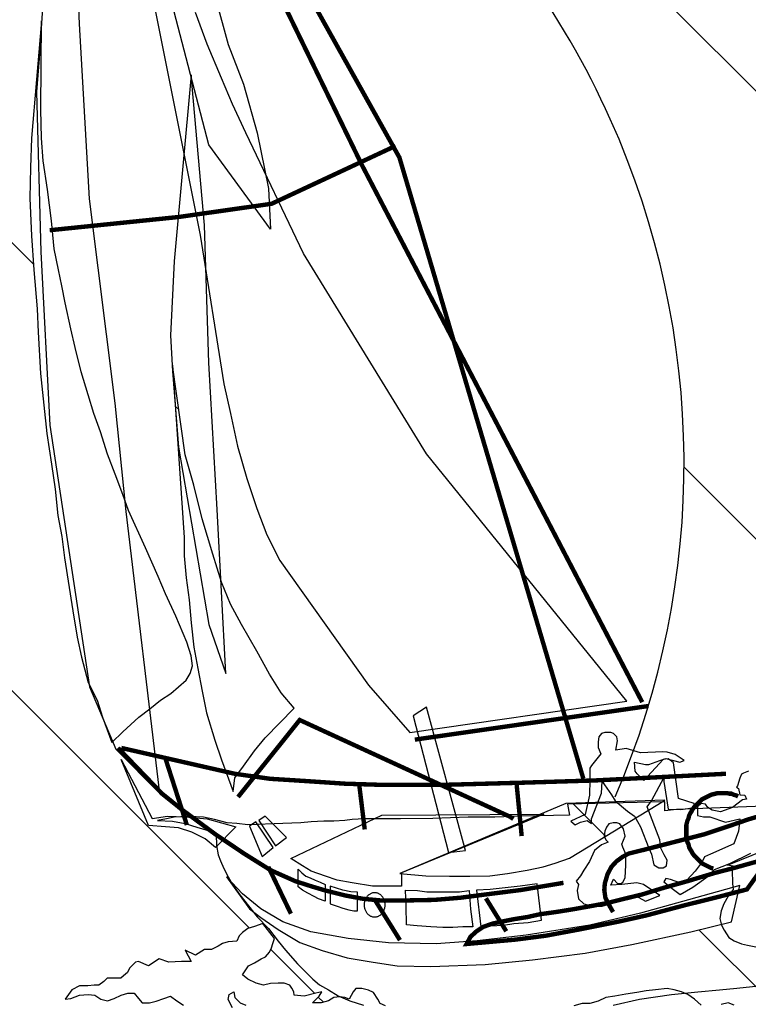
# Model space of a CAD drawing. Extents: x 183798 to 185348, y 1653049 to 1672253.
# Drawn here: x 184969 to 184970, y 1671672 to 1671674 of the extents above; entities that cross this region are included whole.
import ezdxf

# ---------------------------------------------------------------- set-up
doc = ezdxf.new("R2010")
doc.units = 0
doc.header["$LTSCALE"] = 2.5
doc.header["$MEASUREMENT"] = 0
doc.layers.get('0').update_dxf_attribs({"linetype": 'CONTINUOUS'})

msp = doc.modelspace()

# ---------------------------------------------------------------- hatches: boundary and pattern name
at = {"linetype": 'CONTINUOUS'}
h = msp.add_hatch(dxfattribs=at)
h.set_pattern_fill('ANSI31', color=12, scale=3.696, angle=90, style=0)
h.set_pattern_definition([(135, (184375.4791, 1671657.00647), (-0.32668333, -0.32668333), [])])
h.paths.add_polyline_path([(184966.1924, 1671674.7828), (184966.1924, 1671674.7839), (184966.1782, 1671674.7839), (184966.2072, 1671674.6981), (184966.2376, 1671674.6135), (184966.2694, 1671674.5301), (184966.3025, 1671674.4479), (184966.337, 1671674.367), (184966.3728, 1671674.2873), (184966.41, 1671674.2088), (184966.4486, 1671674.1316), (184966.4885, 1671674.0556), (184966.5298, 1671673.9809), (184966.5724, 1671673.9074), (184966.6164, 1671673.8353), (184966.6618, 1671673.7644), (184966.7085, 1671673.6948), (184966.7566, 1671673.6265), (184966.8061, 1671673.5595), (184966.8569, 1671673.4938), (184966.9092, 1671673.4294), (184966.9627, 1671673.3664), (184967.0177, 1671673.3047), (184967.0741, 1671673.2444), (184967.1318, 1671673.1854), (184967.1909, 1671673.1277), (184967.2514, 1671673.0714), (184967.3132, 1671673.0165), (184967.3765, 1671672.963), (184967.4411, 1671672.9109), (184967.5072, 1671672.8601), (184967.5746, 1671672.8108), (184967.6434, 1671672.7629), (184967.7136, 1671672.7164), (184967.7852, 1671672.6713), (184967.8582, 1671672.6277), (184967.9325, 1671672.5855), (184968.0083, 1671672.5447), (184968.0855, 1671672.5054), (184968.1641, 1671672.4676), (184968.244, 1671672.4312), (184968.3254, 1671672.3963), (184968.4082, 1671672.3629), (184968.4924, 1671672.331), (184968.578, 1671672.3007), (184968.665, 1671672.2718), (184968.7534, 1671672.2444), (184968.8432, 1671672.2185), (184968.9344, 1671672.1942), (184969.0271, 1671672.1715), (184969.1212, 1671672.1502), (184969.2166, 1671672.1306), (184969.3135, 1671672.1124), (184969.4118, 1671672.0959), (184969.4965, 1671672.1097), (184969.5482, 1671672.1194), (184969.6251, 1671672.1387), (184969.7099, 1671672.1616), (184969.7937, 1671672.186), (184969.8765, 1671672.2118), (184969.9584, 1671672.2391), (184970.0393, 1671672.2678), (184970.1097, 1671672.2944), (184970.1, 1671672.2965), (184970.0928, 1671672.2973), (184970.0815, 1671672.303), (184970.0719, 1671672.307), (184970.0598, 1671672.3134), (184970.0502, 1671672.3134), (184970.0373, 1671672.3134), (184970.0325, 1671672.3102), (184970.0277, 1671672.3038), (184970.0205, 1671672.2973), (184970.0124, 1671672.2949), (184970.0044, 1671672.2949), (184969.9996, 1671672.2973), (184969.9996, 1671672.3046), (184969.9956, 1671672.307), (184969.9859, 1671672.307), (184969.9731, 1671672.3062), (184969.9602, 1671672.3038), (184969.9506, 1671672.303), (184969.9393, 1671672.3046), (184969.9168, 1671672.3086), (184969.9048, 1671672.307), (184969.8943, 1671672.307), (184969.8726, 1671672.3013), (184969.8566, 1671672.3005), (184969.8405, 1671672.3005), (184969.8252, 1671672.3005), (184969.8084, 1671672.3038), (184969.7883, 1671672.2973), (184969.7754, 1671672.2949), (184969.7626, 1671672.2973), (184969.7473, 1671672.3005), (184969.7296, 1671672.3062), (184969.7152, 1671672.3094), (184969.6959, 1671672.3102), (184969.679, 1671672.3102), (184969.6694, 1671672.3126), (184969.6517, 1671672.3166), (184969.6332, 1671672.319), (184969.618, 1671672.323), (184969.6091, 1671672.323), (184969.6051, 1671672.3198), (184969.6019, 1671672.3166), (184969.5898, 1671672.3126), (184969.5746, 1671672.3126), (184969.5577, 1671672.3102), (184969.5432, 1671672.3086), (184969.532, 1671672.3046), (184969.5183, 1671672.303), (184969.5055, 1671672.3005), (184969.4918, 1671672.2981), (184969.5039, 1671672.3038), (184969.5143, 1671672.3118), (184969.524, 1671672.323), (184969.5111, 1671672.3222), (184969.5015, 1671672.323), (184969.491, 1671672.3263), (184969.479, 1671672.3279), (184969.4693, 1671672.3279), (184969.4613, 1671672.3263), (184969.4565, 1671672.3246), (184969.4468, 1671672.3198), (184969.4324, 1671672.315), (184969.4171, 1671672.3118), (184969.4002, 1671672.3094), (184969.4139, 1671672.315), (184969.4292, 1671672.323), (184969.4396, 1671672.3295), (184969.4468, 1671672.3359), (184969.4332, 1671672.3359), (184969.4444, 1671672.3407), (184969.45, 1671672.3487), (184969.4452, 1671672.356), (184969.4364, 1671672.3624), (184969.4203, 1671672.3568), (184969.4099, 1671672.3536), (184969.3946, 1671672.3504), (184969.3818, 1671672.3487), (184969.3689, 1671672.3471), (184969.3528, 1671672.3455), (184969.3279, 1671672.3439), (184969.291, 1671672.3399), (184969.2805, 1671672.3375), (184969.2677, 1671672.3327), (184969.2556, 1671672.3295), (184969.2452, 1671672.3295), (184969.2235, 1671672.3423), (184969.2106, 1671672.3439), (184969.1946, 1671672.3439), (184969.1705, 1671672.3471), (184969.1391, 1671672.3487), (184969.1303, 1671672.3496), (184969.1174, 1671672.3455), (184969.1022, 1671672.3399), (184969.0909, 1671672.3327), (184969.0748, 1671672.3319), (184969.0628, 1671672.3311), (184969.054, 1671672.3279), (184969.0475, 1671672.3222), (184969.0395, 1671672.3214), (184969.025, 1671672.323), (184969.0114, 1671672.3263), (184969.0017, 1671672.3279), (184968.9913, 1671672.3287), (184969.0082, 1671672.3399), (184969.017, 1671672.3463), (184969.0234, 1671672.352), (184969.0041, 1671672.3568), (184968.9921, 1671672.3584), (184968.9825, 1671672.3568), (184968.9672, 1671672.3592), (184968.9567, 1671672.3616), (184968.9463, 1671672.3656), (184968.9375, 1671672.3688), (184968.9294, 1671672.372), (184968.9214, 1671672.3801), (184968.9198, 1671672.3881), (184968.9134, 1671672.3841), (184968.9118, 1671672.3769), (184968.9182, 1671672.3648), (184968.9037, 1671672.3616), (184968.8917, 1671672.36), (184968.8788, 1671672.3616), (184968.866, 1671672.3632), (184968.8563, 1671672.3656), (184968.8467, 1671672.3688), (184968.837, 1671672.3753), (184968.8274, 1671672.3817), (184968.8178, 1671672.3785), (184968.8065, 1671672.3745), (184968.7969, 1671672.372), (184968.7864, 1671672.372), (184968.7808, 1671672.3785), (184968.7744, 1671672.3865), (184968.7655, 1671672.3865), (184968.7559, 1671672.3833), (184968.7454, 1671672.3785), (184968.7358, 1671672.3753), (184968.7262, 1671672.3777), (184968.7173, 1671672.3833), (184968.7077, 1671672.3841), (184968.6948, 1671672.3833), (184968.682, 1671672.3785), (184968.6739, 1671672.3777), (184968.6836, 1671672.3913), (184968.6948, 1671672.397), (184968.7069, 1671672.397), (184968.7165, 1671672.3978), (184968.7229, 1671672.3978), (184968.7302, 1671672.4034), (184968.735, 1671672.4082), (184968.7454, 1671672.4082), (184968.7551, 1671672.4082), (184968.7591, 1671672.4114), (184968.7647, 1671672.4162), (184968.7679, 1671672.4227), (184968.7728, 1671672.4275), (184968.7786, 1671672.4333), (184968.7953, 1671672.4259), (184968.8113, 1671672.4363), (184968.825, 1671672.4315), (184968.8435, 1671672.4323), (184968.8579, 1671672.4323), (184968.8491, 1671672.4492), (184968.8643, 1671672.4419), (184968.8772, 1671672.45), (184968.8876, 1671672.45), (184968.8973, 1671672.4548), (184968.9037, 1671672.4588), (184968.9118, 1671672.4612), (184968.9246, 1671672.462), (184968.9278, 1671672.4701), (184968.9326, 1671672.4749), (184968.9407, 1671672.4805), (184968.9503, 1671672.4837), (184968.9624, 1671672.4877), (184968.9792, 1671672.466), (184968.9768, 1671672.4588), (184968.9752, 1671672.4524), (184968.972, 1671672.446), (184968.9664, 1671672.4395), (184968.96, 1671672.4363), (184968.9503, 1671672.4307), (184968.9415, 1671672.4259), (184968.9326, 1671672.413), (184968.9407, 1671672.4066), (184968.9527, 1671672.401), (184968.9632, 1671672.3978), (184968.9736, 1671672.4002), (184968.9849, 1671672.401), (184968.9937, 1671672.401), (184969.0017, 1671672.3978), (184969.0049, 1671672.3937), (184969.0074, 1671672.3881), (184969.0082, 1671672.3833), (184969.0226, 1671672.3817), (184969.0395, 1671672.3865), (184969.0483, 1671672.3881), (184969.0443, 1671672.3817), (184969.0347, 1671672.372), (184969.0475, 1671672.372), (184969.058, 1671672.3753), (184969.066, 1671672.3801), (184969.0748, 1671672.3809), (184969.0821, 1671672.3801), (184969.0885, 1671672.3777), (184969.0941, 1671672.3881), (184969.0981, 1671672.3929), (184969.107, 1671672.3929), (184969.1166, 1671672.3905), (184969.1239, 1671672.3873), (184969.1303, 1671672.3777), (184969.1335, 1671672.3712), (184969.1415, 1671672.368), (184969.1512, 1671672.3664), (184969.1584, 1671672.3648), (184969.1648, 1671672.36), (184969.1737, 1671672.356), (184969.1946, 1671672.3584), (184969.2074, 1671672.3616), (184969.2187, 1671672.3624), (184969.2267, 1671672.3616), (184969.2355, 1671672.3584), (184969.242, 1671672.3528), (184969.2484, 1671672.3496), (184969.2781, 1671672.3552), (184969.2942, 1671672.3552), (184969.307, 1671672.3552), (184969.3223, 1671672.3552), (184969.3352, 1671672.3552), (184969.3472, 1671672.3592), (184969.356, 1671672.3624), (184969.3657, 1671672.3616), (184969.3785, 1671672.3616), (184969.3914, 1671672.3616), (184969.4042, 1671672.3648), (184969.4163, 1671672.368), (184969.4284, 1671672.3712), (184969.4396, 1671672.3712), (184969.4517, 1671672.3745), (184969.4629, 1671672.3801), (184969.4758, 1671672.3817), (184969.4918, 1671672.3849), (184969.5079, 1671672.3873), (184969.5215, 1671672.3897), (184969.5352, 1671672.3913), (184969.5521, 1671672.3929), (184969.5625, 1671672.3913), (184969.573, 1671672.3881), (184969.5826, 1671672.3841), (184969.5922, 1671672.3777), (184969.6019, 1671672.3688), (184969.6107, 1671672.3632), (184969.6204, 1671672.368), (184969.6308, 1671672.3696), (184969.6413, 1671672.372), (184969.6501, 1671672.3688), (184969.6565, 1671672.3632), (184969.6654, 1671672.3624), (184969.679, 1671672.3592), (184969.6597, 1671672.352), (184969.6662, 1671672.3487), (184969.773, 1671672.3311), (184969.7811, 1671672.3319), (184969.7891, 1671672.3399), (184969.7947, 1671672.3471), (184969.7722, 1671672.3496), (184969.7923, 1671672.3528), (184969.8003, 1671672.3536), (184969.8068, 1671672.3536), (184969.8148, 1671672.352), (184969.8236, 1671672.3471), (184969.8341, 1671672.3431), (184969.8445, 1671672.3399), (184969.8598, 1671672.3383), (184969.8751, 1671672.3375), (184969.8887, 1671672.3359), (184969.9008, 1671672.3343), (184969.9104, 1671672.3359), (184969.9225, 1671672.3375), (184969.9305, 1671672.3383), (184969.9401, 1671672.3375), (184969.9506, 1671672.3351), (184969.961, 1671672.3327), (184969.9739, 1671672.3327), (184969.9835, 1671672.3327), (184969.9932, 1671672.3359), (184970.0012, 1671672.3399), (184970.0092, 1671672.3399), (184970.0181, 1671672.3359), (184970.0269, 1671672.3311), (184970.0373, 1671672.3263), (184970.047, 1671672.323), (184970.0558, 1671672.3222), (184970.0655, 1671672.3214), (184970.0799, 1671672.323), (184970.0904, 1671672.3214), (184970.1024, 1671672.319), (184970.1121, 1671672.3134), (184970.1177, 1671672.3086), (184970.1249, 1671672.3062), (184970.134, 1671672.3039), (184970.1347, 1671672.3042), (184970.137, 1671672.3102), (184970.1346, 1671672.3166), (184970.1281, 1671672.323), (184970.1185, 1671672.3287), (184970.1056, 1671672.3327), (184970.1145, 1671672.3359), (184970.1241, 1671672.3399), (184970.1313, 1671672.3407), (184970.1386, 1671672.3423), (184970.1474, 1671672.3423), (184970.1603, 1671672.3407), (184970.1755, 1671672.3383), (184970.1916, 1671672.3375), (184970.2169, 1671672.3375), (184970.2764, 1671672.3627), (184970.3536, 1671672.3972), (184970.4299, 1671672.4332), (184970.5053, 1671672.4706), (184970.5799, 1671672.5095), (184970.6536, 1671672.5498), (184970.7264, 1671672.5916), (184970.7985, 1671672.6349), (184970.8697, 1671672.6796), (184970.9401, 1671672.7257), (184971.0097, 1671672.7733), (184971.0785, 1671672.8224), (184971.1465, 1671672.8729), (184971.2138, 1671672.9249), (184971.2803, 1671672.9783), (184971.3461, 1671673.0332), (184971.4111, 1671673.0895), (184971.4754, 1671673.1473), (184971.5391, 1671673.2066), (184971.602, 1671673.2673), (184971.6643, 1671673.3294), (184971.6756, 1671673.3412), (184971.6952, 1671673.3617), (184971.7572, 1671673.4288), (184971.8184, 1671673.4974), (184971.879, 1671673.5675), (184971.9388, 1671673.639), (184971.9979, 1671673.712), (184972.0562, 1671673.7864), (184972.1139, 1671673.8622), (184972.1708, 1671673.9393), (184972.227, 1671674.0179), (184972.2825, 1671674.0977), (184972.3373, 1671674.179), (184972.3913, 1671674.2615), (184972.4447, 1671674.3454), (184972.4973, 1671674.4306), (184972.5492, 1671674.517), (184972.6004, 1671674.6047), (184972.6508, 1671674.6937), (184972.7, 1671674.7828)])
h.paths.add_polyline_path([(184969.1373, 1671672.5039), (184969.1373, 1671672.5038), (184969.1375, 1671672.5041)], flags=16)
h.paths.add_polyline_path([(184969.5031, 1671672.74), (184969.5135, 1671672.7368), (184969.5457, 1671672.7384), (184969.5521, 1671672.7376), (184969.5641, 1671672.7344), (184969.577, 1671672.7256), (184969.5706, 1671672.7231), (184969.5539, 1671672.7278), (184969.5585, 1671672.7247), (184969.5617, 1671672.7223), (184969.5689, 1671672.6701), (184969.5914, 1671672.6629), (184969.5922, 1671672.6573), (184969.5913, 1671672.6571), (184969.589, 1671672.654), (184969.5874, 1671672.6508), (184969.5858, 1671672.6484), (184969.5842, 1671672.6452), (184969.5834, 1671672.6412), (184969.5818, 1671672.638), (184969.581, 1671672.6348), (184969.5802, 1671672.6316), (184969.5802, 1671672.6275), (184969.5802, 1671672.6243), (184969.5802, 1671672.6203), (184969.5802, 1671672.6171), (184969.5802, 1671672.6131), (184969.5806, 1671672.6114), (184969.6059, 1671672.6179), (184969.6421, 1671672.6299), (184969.6577, 1671672.6353), (184969.6581, 1671672.6404), (184969.6372, 1671672.6356), (184969.6147, 1671672.6436), (184969.6051, 1671672.6436), (184969.5963, 1671672.6452), (184969.5963, 1671672.6516), (184969.5963, 1671672.6581), (184969.6019, 1671672.6629), (184969.6083, 1671672.6621), (184969.6115, 1671672.6573), (184969.618, 1671672.6532), (184969.63, 1671672.6508), (184969.6477, 1671672.6573), (184969.6621, 1671672.6685), (184969.6678, 1671672.6693), (184969.6654, 1671672.6749), (184969.6581, 1671672.6757), (184969.6565, 1671672.6846), (184969.6533, 1671672.687), (184969.6549, 1671672.6886), (184969.6581, 1671672.6998), (184969.6605, 1671672.7055), (184969.6638, 1671672.7071), (184969.671, 1671672.7103), (184969.6798, 1671672.7071), (184969.6862, 1671672.7023), (184969.6879, 1671672.6918), (184969.6862, 1671672.6846), (184969.683, 1671672.6781), (184969.6846, 1671672.6717), (184969.6911, 1671672.6677), (184969.6983, 1671672.6565), (184969.6971, 1671672.6478), (184969.7441, 1671672.6653), (184969.7835, 1671672.6822), (184969.8092, 1671672.6932), (184969.8092, 1671672.6974), (184969.8108, 1671672.7071), (184969.8148, 1671672.7135), (184969.8204, 1671672.7191), (184969.8268, 1671672.7231), (184969.8341, 1671672.7256), (184969.8421, 1671672.728), (184969.9, 1671672.732), (184969.7835, 1671672.6822), (184969.7441, 1671672.6653), (184969.6971, 1671672.6478), (184969.6935, 1671672.6203), (184969.6879, 1671672.6058), (184969.6742, 1671672.5906), (184969.6437, 1671672.5753), (184969.6384, 1671672.5732), (184969.6405, 1671672.5729), (184969.8357, 1671672.6524), (184969.855, 1671672.6589), (184969.7216, 1671672.6508), (184969.7369, 1671672.6573), (184969.8896, 1671672.6649), (184969.9013, 1671672.6693), (184969.9104, 1671672.6195), (184969.9096, 1671672.6123), (184969.9048, 1671672.6002), (184969.9008, 1671672.5882), (184969.8927, 1671672.5745), (184969.8847, 1671672.5608), (184969.8726, 1671672.5472), (184969.8606, 1671672.5343), (184969.8485, 1671672.5223), (184969.8349, 1671672.5086), (184969.8228, 1671672.4982), (184969.8084, 1671672.4853), (184969.7987, 1671672.4757), (184969.7875, 1671672.4612), (184969.7786, 1671672.4516), (184969.7706, 1671672.4548), (184969.7634, 1671672.4572), (184969.7561, 1671672.458), (184969.7465, 1671672.458), (184969.7369, 1671672.4572), (184969.7248, 1671672.4564), (184969.712, 1671672.4548), (184969.6999, 1671672.454), (184969.6895, 1671672.454), (184969.6814, 1671672.454), (184969.6694, 1671672.4564), (184969.6605, 1671672.458), (184969.6501, 1671672.4628), (184969.6421, 1671672.4677), (184969.6356, 1671672.4781), (184969.631, 1671672.4865), (184969.5866, 1671672.4757), (184969.5007, 1671672.4572), (184969.4324, 1671672.4444), (184969.356, 1671672.4347), (184969.2869, 1671672.4283), (184969.2074, 1671672.4251), (184969.1584, 1671672.4259), (184969.1231, 1671672.4315), (184969.0853, 1671672.4379), (184969.0491, 1671672.4484), (184969.0162, 1671672.4604), (184968.9849, 1671672.4789), (184968.9592, 1671672.4966), (184968.9431, 1671672.5094), (184968.9093, 1671672.556), (184968.9326, 1671672.5311), (184968.9592, 1671672.5094), (184968.9913, 1671672.4901), (184969.0323, 1671672.4757), (184969.0869, 1671672.466), (184969.1455, 1671672.4596), (184969.2154, 1671672.458), (184969.2616, 1671672.4618), (184969.2653, 1671672.4685), (184969.2741, 1671672.4765), (184969.2808, 1671672.4809), (184969.2751, 1671672.5287), (184969.2642, 1671672.5272), (184969.2653, 1671672.5086), (184969.2685, 1671672.4829), (184969.254, 1671672.4829), (184969.2395, 1671672.4821), (184969.2251, 1671672.4821), (184969.2074, 1671672.4829), (184969.1873, 1671672.4845), (184969.1721, 1671672.4861), (184969.1713, 1671672.5134), (184969.171, 1671672.5215), (184969.1343, 1671672.5215), (184969.1086, 1671672.5239), (184969.1006, 1671672.5254), (184969.1006, 1671672.5062), (184969.0949, 1671672.5062), (184969.0877, 1671672.5078), (184969.0789, 1671672.5102), (184969.0708, 1671672.5134), (184969.0604, 1671672.5167), (184969.0604, 1671672.5343), (184969.0532, 1671672.5361), (184969.0532, 1671672.5207), (184969.0435, 1671672.5239), (184969.0371, 1671672.5271), (184969.0282, 1671672.5319), (184969.0202, 1671672.5367), (184969.0138, 1671672.5416), (184969.0138, 1671672.5483), (184969.0098, 1671672.5496), (184968.9725, 1671672.5662), (184968.9723, 1671672.5665), (184968.9351, 1671672.5898), (184968.9046, 1671672.6103), (184968.8933, 1671672.5986), (184968.878, 1671672.6115), (184968.8587, 1671672.6211), (184968.8394, 1671672.6275), (184968.8202, 1671672.6291), (184968.7953, 1671672.6307), (184968.7559, 1671672.7272), (184968.8009, 1671672.6412), (184968.8234, 1671672.6444), (184968.8476, 1671672.6436), (184968.8442, 1671672.6541), (184968.8153, 1671672.6773), (184968.8117, 1671672.6812), (184968.8121, 1671672.6773), (184968.7479, 1671672.7424), (184968.7433, 1671672.7531), (184968.7422, 1671672.7521), (184968.732, 1671672.7798), (184968.7093, 1671672.8332), (184968.7086, 1671672.8378), (184968.7077, 1671672.8396), (184968.698, 1671672.8766), (184968.6916, 1671672.9055), (184968.6852, 1671672.9441), (184968.6731, 1671673.0212), (184968.6691, 1671673.0525), (184968.6635, 1671673.0831), (184968.6595, 1671673.1216), (184968.6539, 1671673.1578), (184968.6474, 1671673.2028), (184968.6426, 1671673.2438), (184968.6378, 1671673.2904), (184968.6346, 1671673.3506), (184968.633, 1671673.3844), (184968.6281, 1671673.4414), (184968.6249, 1671673.4912), (184968.6225, 1671673.5458), (184968.6233, 1671673.5908), (184968.6249, 1671673.6334), (184968.6394, 1671673.8045), (184968.6394, 1671673.798), (184968.641, 1671673.823), (184968.645, 1671673.8624), (184968.6828, 1671674.089), (184968.6948, 1671673.8005), (184968.7093, 1671673.545), (184968.7143, 1671673.5057), (184968.8389, 1671673.5185), (184968.8473, 1671673.6097), (184968.7382, 1671674.1556), (184968.735, 1671674.1838), (184968.7318, 1671674.2111), (184968.6988, 1671674.4336), (184968.6995, 1671674.43), (184968.7035, 1671674.4215), (184968.701, 1671674.4299), (184968.7665, 1671674.3127, -0.414965)], flags=16)
h.paths.add_polyline_path([(184969.0058, 1671674.4481), (184968.964, 1671674.4569), (184968.9278, 1671674.4593), (184968.8981, 1671674.4545), (184968.8619, 1671674.4441), (184968.8419, 1671674.4409), (184968.8161, 1671674.4417), (184968.7864, 1671674.4513), (184968.7623, 1671674.4537), (184968.739, 1671674.4481), (184968.7109, 1671674.4376), (184968.6884, 1671674.5083), (184968.7262, 1671674.5164), (184968.7495, 1671674.5148), (184968.7703, 1671674.5116), (184968.7928, 1671674.5051), (184968.8194, 1671674.4955), (184968.8394, 1671674.4915), (184968.8708, 1671674.4923), (184968.8965, 1671674.4955), (184968.9093, 1671674.4955), (184968.9326, 1671674.4891), (184968.9543, 1671674.4794), (184968.98, 1671674.4634)], flags=16)
h.paths.add_polyline_path([(184968.9833, 1671674.62), (184968.9198, 1671674.6136), (184968.8611, 1671674.5975), (184968.8194, 1671674.5855), (184968.7928, 1671674.5839), (184968.7768, 1671674.5871), (184968.7679, 1671674.5967), (184968.7639, 1671674.6064), (184968.7551, 1671674.6104), (184968.7414, 1671674.6096), (184968.7326, 1671674.604), (184968.7165, 1671674.5943), (184968.7005, 1671674.5871), (184968.6723, 1671674.5678), (184968.6547, 1671674.6289), (184968.7037, 1671674.657), (184968.7422, 1671674.673), (184968.7583, 1671674.673), (184968.7768, 1671674.665), (184968.7848, 1671674.6546), (184968.7945, 1671674.6417), (184968.8041, 1671674.6297), (184968.8202, 1671674.6232), (184968.8459, 1671674.6232), (184968.8676, 1671674.6232), (184968.9021, 1671674.6289), (184968.923, 1671674.6289)], flags=16)
h.paths.add_polyline_path([(184969.4741, 1671672.5528), (184969.4701, 1671672.544), (184969.4814, 1671672.5445)], flags=0)
h.paths.add_polyline_path([(184969.2334, 1671672.6849), (184969.3152, 1671672.6472), (184969.368, 1671672.6476), (184969.4042, 1671672.6629), (184969.5489, 1671672.6677), (184969.5384, 1671672.6613), (184969.4099, 1671672.5833), (184969.389, 1671672.5761), (184969.3713, 1671672.5705), (184969.348, 1671672.5657), (184969.3191, 1671672.5608), (184969.2934, 1671672.5576), (184969.2645, 1671672.5568), (184969.2347, 1671672.5568), (184969.2002, 1671672.5576), (184969.1648, 1671672.5606), (184969.1648, 1671672.5424), (184969.1222, 1671672.5424), (184969.0925, 1671672.5472), (184969.0708, 1671672.5512), (184969.054, 1671672.5568), (184969.0331, 1671672.5641), (184969.0202, 1671672.5721), (184969.0033, 1671672.5825), (184969.11, 1671672.6336), (184969.1028, 1671672.6912), (184969.0829, 1671672.6918), (184969.0234, 1671672.6958), (184968.9728, 1671672.699), (184968.9253, 1671672.7057), (184968.9214, 1671672.7006), (184968.919, 1671672.6806), (184968.9021, 1671672.7264), (184968.8925, 1671672.7553), (184968.8804, 1671672.7954), (184968.874, 1671672.8268), (184968.8676, 1671672.8597), (184968.8619, 1671672.8911), (184968.8579, 1671672.9264), (184968.8547, 1671672.9602), (184968.8507, 1671672.9923), (184968.8475, 1671673.0244), (184968.8475, 1671673.0509), (184968.8306, 1671673.3024), (184968.8491, 1671673.1715), (184968.8619, 1671673.1273), (184968.874, 1671673.0783), (184968.8893, 1671673.0268), (184968.9021, 1671672.9859), (184968.915, 1671672.9537), (184968.931, 1671672.924), (184968.9535, 1671672.8854), (184968.972, 1671672.8517), (184968.9889, 1671672.8244), (184969.0082, 1671672.8019), (184968.9656, 1671672.7585), (184968.9503, 1671672.74), (184968.9342, 1671672.7175), (184968.9253, 1671672.7057), (184968.95, 1671672.7022), (184969.0161, 1671672.7847), (184969.2057, 1671672.6976), (184969.1817, 1671672.7906), (184969.201, 1671672.8035)], flags=16)
h.paths.add_polyline_path([(184969.8879, 1671672.6163), (184969.8879, 1671672.6026), (184969.6967, 1671672.5102), (184969.6951, 1671672.5263)], flags=0)
h.paths.add_polyline_path([(184969.9104, 1671672.4203), (184969.9184, 1671672.4178), (184969.9305, 1671672.4098), (184969.9401, 1671672.4002), (184969.9554, 1671672.3945), (184969.9779, 1671672.397), (184969.9891, 1671672.3905), (184969.9988, 1671672.3873), (184970.0124, 1671672.3857), (184970.0679, 1671672.3753), (184970.0076, 1671672.3793), (184969.9964, 1671672.3761), (184969.9867, 1671672.372), (184969.9795, 1671672.3728), (184969.9707, 1671672.3753), (184969.9594, 1671672.3809), (184969.9433, 1671672.3825), (184969.9281, 1671672.3881), (184969.9184, 1671672.3873), (184969.9072, 1671672.3857), (184969.8823, 1671672.3905), (184969.8702, 1671672.3929), (184969.8542, 1671672.4002), (184969.8381, 1671672.4002), (184969.8188, 1671672.4002), (184969.8052, 1671672.3994), (184969.7923, 1671672.401), (184969.7794, 1671672.4066), (184969.7666, 1671672.4026), (184969.7553, 1671672.409), (184969.7457, 1671672.4066), (184969.732, 1671672.4058), (184969.7176, 1671672.405), (184969.6967, 1671672.4026), (184969.7224, 1671672.4098), (184969.7288, 1671672.4178), (184969.7393, 1671672.4203), (184969.7473, 1671672.4219), (184969.757, 1671672.4243), (184969.7666, 1671672.4243), (184969.7794, 1671672.4243), (184969.7899, 1671672.4275), (184969.7987, 1671672.4283), (184969.814, 1671672.4275), (184969.8236, 1671672.4315), (184969.8333, 1671672.4339), (184969.8421, 1671672.4339), (184969.8518, 1671672.4299), (184969.8606, 1671672.4243), (184969.8726, 1671672.4203), (184969.8903, 1671672.4178), (184969.8992, 1671672.4211)], flags=16)
h.paths.add_polyline_path([(184968.9656, 1671672.6444), (184968.9969, 1671672.6131), (184968.9808, 1671672.601), (184968.9567, 1671672.638)], flags=0)

# ---------------------------------------------------------------- linework, layer by layer
at = {"color": 7, "linetype": 'CONTINUOUS', "extrusion": (0, -0.105173, 0.994454), "elevation": -177009.8723}
msp.add_lwpolyline([(185129.1834, 1662273.8532), (184956.1834, 1662273.8532), (184956.1834, 1662289.5805), (185129.1834, 1662289.5805)], close=True, dxfattribs=at)
at = {"color": 252, "const_width": 0.00643}
for points in [[(184968.7021, 1671674.428), (184969.1616, 1671673.6053), (184969.43, 1671672.699)], [(184968.7021, 1671674.4272), (184969.107, 1671673.5941), (184969.5159, 1671672.8107)], [(184968.6514, 1671673.4992), (184968.8394, 1671673.5185), (184968.9752, 1671673.5378), (184969.156, 1671673.6222)], [(184969.1841, 1671672.7561), (184969.5248, 1671672.8051)], [(184968.9262, 1671672.6725), (184969.017, 1671672.7858)], [(184969.0138, 1671672.7858), (184969.3231, 1671672.6436), (184969.3279, 1671672.6404)]]:
    msp.add_lwpolyline(points, dxfattribs=at)
at = {"color": 252}
for points in [[(184968.7005, 1671674.428), (184968.7149, 1671674.3967), (184968.735, 1671674.3236), (184968.7575, 1671674.2424), (184968.7695, 1671674.2014), (184968.7824, 1671674.1653), (184968.8057, 1671674.0938), (184968.8643, 1671673.9194), (184968.8933, 1671673.8383), (184968.9118, 1671673.77), (184968.9342, 1671673.7122), (184968.9543, 1671673.6415), (184968.9704, 1671673.5603), (184968.9736, 1671673.5009), (184968.8836, 1671673.6238), (184968.7487, 1671674.1412), (184968.7005, 1671674.428)], [(184968.6828, 1671674.089), (184968.645, 1671673.8624), (184968.641, 1671673.823), (184968.6362, 1671673.7499), (184968.6322, 1671673.7009), (184968.6386, 1671673.4679), (184968.6514, 1671673.2148), (184968.7093, 1671672.8332), (184968.7479, 1671672.7424), (184968.8121, 1671672.6773), (184968.7631, 1671673.0887), (184968.747, 1671673.247), (184968.7093, 1671673.545), (184968.6948, 1671673.8005), (184968.6828, 1671674.089)], [(184968.8579, 1671673.7258), (184968.833, 1671673.4543), (184968.8274, 1671673.3458), (184968.8306, 1671673.2936), (184968.8394, 1671673.1827), (184968.8836, 1671672.924), (184968.9085, 1671672.8525), (184968.8957, 1671673.0919), (184968.8836, 1671673.3056), (184968.8772, 1671673.5065), (184968.8579, 1671673.7258)], [(184969.7328, 1671672.601), (184969.6469, 1671672.5657), (184969.6477, 1671672.5464), (184969.6485, 1671672.5376), (184969.6413, 1671672.5279), (184969.6348, 1671672.5167), (184969.6308, 1671672.5062), (184969.6292, 1671672.495), (184969.6316, 1671672.4853), (184969.6356, 1671672.4781), (184969.6421, 1671672.4677), (184969.6501, 1671672.4628), (184969.6605, 1671672.458), (184969.6694, 1671672.4564), (184969.6814, 1671672.454)]]:
    msp.add_lwpolyline(points, dxfattribs=at)
at = {"color": 254}
for points in [[(184968.7382, 1671674.1556), (184968.8708, 1671673.492), (184968.9053, 1671673.2751), (184968.915, 1671673.2317), (184968.9254, 1671673.1843), (184968.9391, 1671673.1369), (184968.9535, 1671673.0935), (184968.968, 1671673.055), (184968.9873, 1671673.0172), (184969.1166, 1671672.8356), (184969.1769, 1671672.7665), (184969.4934, 1671672.8123), (184969.201, 1671673.1731), (184969.0218, 1671673.4655), (184968.9375, 1671673.6415), (184968.9182, 1671673.6832), (184968.9021, 1671673.721), (184968.8812, 1671673.7708), (184968.8643, 1671673.8166)], [(184968.6394, 1671673.8045), (184968.6249, 1671673.6334), (184968.6233, 1671673.5908), (184968.6225, 1671673.5458), (184968.6249, 1671673.4912), (184968.6281, 1671673.4414), (184968.633, 1671673.3844), (184968.6346, 1671673.3506), (184968.6378, 1671673.2904), (184968.6426, 1671673.2438), (184968.6474, 1671673.2028), (184968.6539, 1671673.1578), (184968.6595, 1671673.1216), (184968.6635, 1671673.0831), (184968.6691, 1671673.0525), (184968.6731, 1671673.0212), (184968.6852, 1671672.9441), (184968.6916, 1671672.9055), (184968.698, 1671672.8766), (184968.7077, 1671672.8396), (184968.7205, 1671672.8139), (184968.7286, 1671672.789), (184968.7422, 1671672.7521), (184968.7583, 1671672.7673), (184968.7816, 1671672.789), (184968.7977, 1671672.8011), (184968.8129, 1671672.8139), (184968.8282, 1671672.8236), (184968.8394, 1671672.8332), (184968.8507, 1671672.8429), (184968.8563, 1671672.8525), (184968.8595, 1671672.8637), (184968.8579, 1671672.8782), (184968.8515, 1671672.8983), (184968.8354, 1671672.936), (184968.8202, 1671672.969), (184968.8097, 1671672.9939), (184968.7912, 1671673.0357), (184968.7663, 1671673.0903), (184968.7583, 1671673.1136), (184968.747, 1671673.1433), (184968.7358, 1671673.1723), (184968.7254, 1671673.2052), (184968.7157, 1671673.2317), (184968.7077, 1671673.259), (184968.6972, 1671673.2928), (184968.6884, 1671673.3281), (184968.682, 1671673.3554), (184968.6739, 1671673.3932), (184968.6691, 1671673.4181), (184968.6643, 1671673.4414), (184968.6579, 1671673.4719), (184968.6539, 1671673.5129), (184968.6482, 1671673.5587), (184968.6418, 1671673.6005), (184968.6394, 1671673.6334), (184968.6386, 1671673.6752), (184968.6394, 1671673.8045)], [(184968.8306, 1671673.3024), (184968.8475, 1671673.0509), (184968.8475, 1671673.0244), (184968.8507, 1671672.9923), (184968.8547, 1671672.9602), (184968.8579, 1671672.9264), (184968.8619, 1671672.8911), (184968.8676, 1671672.8597), (184968.874, 1671672.8268), (184968.8804, 1671672.7954), (184968.8925, 1671672.7553), (184968.9021, 1671672.7264), (184968.919, 1671672.6806), (184968.9214, 1671672.7006), (184968.9342, 1671672.7175), (184968.9503, 1671672.74), (184968.9656, 1671672.7585), (184969.0082, 1671672.8019), (184968.9889, 1671672.8244), (184968.972, 1671672.8517), (184968.9535, 1671672.8854), (184968.931, 1671672.924), (184968.915, 1671672.9537), (184968.9021, 1671672.9859), (184968.8893, 1671673.0268), (184968.874, 1671673.0783), (184968.8619, 1671673.1273), (184968.8491, 1671673.1715), (184968.8306, 1671673.3024)]]:
    msp.add_lwpolyline(points, dxfattribs=at)
at = {"color": 46}
msp.add_lwpolyline([(184969.1817, 1671672.7906), (184969.2331, 1671672.5914), (184969.258, 1671672.5946), (184969.201, 1671672.8035), (184969.1817, 1671672.7906)], dxfattribs=at)
at = {"color": 49}
for points in [[(184969.4613, 1671672.7665), (184969.4565, 1671672.7649), (184969.4525, 1671672.7601), (184969.4517, 1671672.7529), (184969.4517, 1671672.7448), (184969.4557, 1671672.7352), (184969.442, 1671672.7183), (184969.4396, 1671672.7143), (184969.4396, 1671672.6974), (184969.4388, 1671672.6749), (184969.4324, 1671672.6468), (184969.4115, 1671672.6372), (184969.4179, 1671672.6316), (184969.4259, 1671672.6356), (184969.4356, 1671672.638), (184969.442, 1671672.634), (184969.442, 1671672.6404), (184969.4565, 1671672.6781), (184969.4573, 1671672.695), (184969.4709, 1671672.6757), (184969.4766, 1671672.6669), (184969.4942, 1671672.6516), (184969.5047, 1671672.6444), (184969.5135, 1671672.6291), (184969.5256, 1671672.5978), (184969.5296, 1671672.589), (184969.5328, 1671672.5737), (184969.54, 1671672.5689), (184969.5465, 1671672.5689), (184969.5513, 1671672.5721), (184969.5521, 1671672.5801), (184969.5481, 1671672.5882), (184969.5432, 1671672.5978), (184969.5416, 1671672.6099), (184969.5232, 1671672.6581), (184969.5296, 1671672.6669), (184969.5481, 1671672.7014), (184969.5473, 1671672.695), (184969.5537, 1671672.6549), (184969.5722, 1671672.654), (184969.5922, 1671672.6573), (184969.5914, 1671672.6629), (184969.5689, 1671672.6701), (184969.5617, 1671672.7223), (184969.5585, 1671672.7247), (184969.5537, 1671672.728), (184969.5465, 1671672.7272), (184969.5183, 1671672.6966), (184969.5087, 1671672.7063), (184969.5055, 1671672.7103), (184969.5047, 1671672.7231), (184969.5207, 1671672.7199), (184969.5256, 1671672.7199), (184969.5416, 1671672.7256), (184969.5505, 1671672.7288), (184969.5706, 1671672.7231), (184969.577, 1671672.7256), (184969.5641, 1671672.7344), (184969.5521, 1671672.7376), (184969.5457, 1671672.7384), (184969.5135, 1671672.7368), (184969.4926, 1671672.7432), (184969.4774, 1671672.7408), (184969.4798, 1671672.7545), (184969.479, 1671672.7601), (184969.4741, 1671672.7649), (184969.4701, 1671672.7665), (184969.4613, 1671672.7665)], [(184968.8933, 1671672.5986), (184968.878, 1671672.6115), (184968.8587, 1671672.6211), (184968.8394, 1671672.6275), (184968.8202, 1671672.6291), (184968.7953, 1671672.6307), (184968.7559, 1671672.7272), (184968.8009, 1671672.6412), (184968.8234, 1671672.6444), (184968.8491, 1671672.6436), (184968.8812, 1671672.6404), (184968.923, 1671672.6291), (184968.8933, 1671672.5986)], [(184969.671, 1671672.7103), (184969.6638, 1671672.7071), (184969.6605, 1671672.7055), (184969.6581, 1671672.6998), (184969.6549, 1671672.6886), (184969.6533, 1671672.687), (184969.6565, 1671672.6846), (184969.6581, 1671672.6757), (184969.6654, 1671672.6749), (184969.6678, 1671672.6693), (184969.6621, 1671672.6685), (184969.6477, 1671672.6573), (184969.63, 1671672.6508), (184969.618, 1671672.6532), (184969.6115, 1671672.6573), (184969.6083, 1671672.6621), (184969.6019, 1671672.6629), (184969.5963, 1671672.6581), (184969.5963, 1671672.6516), (184969.5963, 1671672.6452), (184969.6051, 1671672.6436), (184969.6147, 1671672.6436), (184969.6372, 1671672.6356), (184969.6581, 1671672.6404), (184969.6565, 1671672.6227), (184969.6493, 1671672.6042), (184969.6155, 1671672.589), (184969.6067, 1671672.585), (184969.6035, 1671672.5777), (184969.5931, 1671672.5641), (184969.581, 1671672.5512), (184969.5706, 1671672.5472), (184969.5569, 1671672.552), (184969.5505, 1671672.5536), (184969.5473, 1671672.5488), (184969.5617, 1671672.5376), (184969.5714, 1671672.5303), (184969.5898, 1671672.5408), (184969.6123, 1671672.5568), (184969.6212, 1671672.5665), (184969.6437, 1671672.5753), (184969.6742, 1671672.5906)], [(184969.491, 1671672.6155), (184969.4886, 1671672.6259), (184969.483, 1671672.6332), (184969.479, 1671672.6348), (184969.4733, 1671672.6348), (184969.4669, 1671672.6332), (184969.4637, 1671672.6283), (184969.4613, 1671672.6227), (184969.4605, 1671672.6155), (184969.4629, 1671672.6099), (184969.4661, 1671672.6066), (184969.4565, 1671672.6026), (184969.446, 1671672.5946), (184969.4388, 1671672.5785), (184969.4308, 1671672.5657), (184969.4259, 1671672.5576), (184969.4195, 1671672.5496), (184969.4227, 1671672.5448), (184969.4211, 1671672.5359), (184969.4227, 1671672.5239), (184969.4308, 1671672.5167), (184969.4428, 1671672.5134), (184969.4573, 1671672.5134), (184969.4725, 1671672.5175), (184969.491, 1671672.5255), (184969.5055, 1671672.5287), (184969.5207, 1671672.5207), (184969.5416, 1671672.5287), (184969.5175, 1671672.5448), (184969.5079, 1671672.5472), (184969.4862, 1671672.5448), (184969.4701, 1671672.544), (184969.4741, 1671672.5528), (184969.4798, 1671672.5464), (184969.4846, 1671672.5464), (184969.4878, 1671672.548), (184969.491, 1671672.5544), (184969.4918, 1671672.5729), (184969.4918, 1671672.589), (184969.4878, 1671672.5994), (184969.4862, 1671672.6034), (184969.491, 1671672.6155)]]:
    msp.add_lwpolyline(points, dxfattribs=at)
at = {"color": 7, "const_width": 0.00643}
for points in [[(184968.7511, 1671672.744), (184968.8153, 1671672.6773), (184968.8443, 1671672.654), (184968.8933, 1671672.6179), (184968.9351, 1671672.5898), (184968.9736, 1671672.5657), (184969.0098, 1671672.5496), (184969.0323, 1671672.5424), (184969.054, 1671672.5359), (184969.0829, 1671672.5287), (184969.1086, 1671672.5239), (184969.1343, 1671672.5215), (184969.1705, 1671672.5215), (184969.2122, 1671672.5223), (184969.2508, 1671672.5255), (184969.2878, 1671672.5303), (184969.3384, 1671672.5367), (184969.401, 1671672.5472)], [(184968.7559, 1671672.744), (184968.9214, 1671672.7063), (184968.9728, 1671672.699), (184969.0234, 1671672.6958), (184969.0829, 1671672.6918), (184969.1335, 1671672.6902), (184969.2283, 1671672.6902), (184969.3448, 1671672.6934), (184969.4476, 1671672.6966), (184969.638, 1671672.7063)], [(184968.8202, 1671672.7288), (184968.8515, 1671672.6316)], [(184969.103, 1671672.6902), (184969.111, 1671672.6251)], [(184969.3327, 1671672.6902), (184969.34, 1671672.6155)], [(184969.6967, 1671672.6476), (184969.6702, 1671672.6396), (184969.6421, 1671672.6299), (184969.6059, 1671672.6179), (184969.5215, 1671672.5962), (184969.4958, 1671672.5898), (184969.487, 1671672.585), (184969.4782, 1671672.5785), (184969.4709, 1671672.5705), (184969.4653, 1671672.56), (184969.4613, 1671672.5464), (184969.4605, 1671672.5367), (184969.4621, 1671672.5255), (184969.4669, 1671672.5159), (184969.4733, 1671672.5046)], [(184968.9704, 1671672.5705), (184969.0033, 1671672.5022)], [(184969.2878, 1671672.5247), (184969.3175, 1671672.4765)], [(184969.1263, 1671672.5215), (184969.1624, 1671672.4636)]]:
    msp.add_lwpolyline(points, dxfattribs=at)
at = {"color": 49, "const_width": 0.00643}
msp.add_lwpolyline([(184969.6557, 1671672.6733), (184969.6525, 1671672.6749), (184969.6493, 1671672.6757), (184969.6461, 1671672.6773), (184969.6429, 1671672.6773), (184969.6397, 1671672.6781), (184969.6364, 1671672.6781), (184969.6324, 1671672.6781), (184969.6292, 1671672.6781), (184969.626, 1671672.6781), (184969.6228, 1671672.6773), (184969.6196, 1671672.6765), (184969.6164, 1671672.6757), (184969.6131, 1671672.6741), (184969.6099, 1671672.6725), (184969.6067, 1671672.6709), (184969.6035, 1671672.6693), (184969.6011, 1671672.6669), (184969.5987, 1671672.6645), (184969.5963, 1671672.6621), (184969.5939, 1671672.6597), (184969.5914, 1671672.6573), (184969.589, 1671672.654), (184969.5874, 1671672.6508), (184969.5858, 1671672.6484), (184969.5842, 1671672.6452), (184969.5834, 1671672.6412), (184969.5818, 1671672.638), (184969.581, 1671672.6348), (184969.5802, 1671672.6316), (184969.5802, 1671672.6275), (184969.5802, 1671672.6243), (184969.5802, 1671672.6203), (184969.5802, 1671672.6171), (184969.5802, 1671672.6131), (184969.581, 1671672.6099), (184969.5818, 1671672.6066), (184969.5834, 1671672.6034), (184969.5842, 1671672.5994), (184969.5858, 1671672.5962), (184969.5874, 1671672.5938), (184969.589, 1671672.5906), (184969.5914, 1671672.5874), (184969.5939, 1671672.585), (184969.5963, 1671672.5825), (184969.5987, 1671672.5801), (184969.6011, 1671672.5777), (184969.6035, 1671672.5753), (184969.6067, 1671672.5737), (184969.6099, 1671672.5721), (184969.6131, 1671672.5705), (184969.6164, 1671672.5689), (184969.6196, 1671672.5681)], dxfattribs=at)
at = {"color": 47}
for points in [[(184969.7063, 1671672.6597), (184969.5657, 1671672.654), (184969.5489, 1671672.6524), (184969.5489, 1671672.6653), (184969.4067, 1671672.6621), (184969.4099, 1671672.646), (184969.34, 1671672.6444), (184969.3006, 1671672.6428), (184969.262, 1671672.6428), (184969.2106, 1671672.6412), (184969.1632, 1671672.6404), (184969.1351, 1671672.6404), (184969.1102, 1671672.6404), (184969.0925, 1671672.6396), (184969.0821, 1671672.638), (184969.066, 1671672.6372), (184969.0515, 1671672.6372), (184969.0331, 1671672.6364), (184969.0178, 1671672.6348), (184968.9913, 1671672.634), (184968.9407, 1671672.6316)], [(184968.9407, 1671672.6316), (184968.9246, 1671672.634), (184968.9101, 1671672.6348), (184968.8917, 1671672.6396), (184968.8756, 1671672.6428), (184968.8652, 1671672.6436), (184968.8531, 1671672.6444), (184968.8427, 1671672.6436), (184968.833, 1671672.6428), (184968.8218, 1671672.6404), (184968.8089, 1671672.638), (184968.8306, 1671672.6372), (184968.8491, 1671672.634), (184968.866, 1671672.6283), (184968.8876, 1671672.6219), (184968.8941, 1671672.6179), (184968.8949, 1671672.6018), (184968.8973, 1671672.5882), (184968.9005, 1671672.5793), (184968.9053, 1671672.5681), (184968.9118, 1671672.556), (184968.919, 1671672.5432), (184968.9286, 1671672.5295), (184968.9543, 1671672.4974), (184968.9704, 1671672.4805), (184968.9849, 1671672.462), (184968.9953, 1671672.4492), (184969.013, 1671672.4291), (184969.025, 1671672.417), (184969.0355, 1671672.4066), (184969.0451, 1671672.3986), (184969.058, 1671672.3913), (184969.0724, 1671672.3825), (184969.0893, 1671672.3753), (184969.1094, 1671672.3688)], [(184969.4733, 1671672.3688), (184969.5119, 1671672.3777), (184969.5585, 1671672.3841), (184969.5971, 1671672.3881), (184969.6284, 1671672.3913), (184969.6541, 1671672.3937), (184969.6862, 1671672.397)]]:
    msp.add_lwpolyline(points, dxfattribs=at)
at = {"color": 251}
for points in [[(184969.4042, 1671672.6629), (184969.1624, 1671672.5608), (184969.2002, 1671672.5576), (184969.2347, 1671672.5568), (184969.2645, 1671672.5568), (184969.2934, 1671672.5576), (184969.3191, 1671672.5608), (184969.348, 1671672.5657), (184969.3713, 1671672.5705), (184969.389, 1671672.5761), (184969.4099, 1671672.5833), (184969.5384, 1671672.6613), (184969.5489, 1671672.6677), (184969.4042, 1671672.6629)], [(184969.6405, 1671672.5729), (184969.8357, 1671672.6524), (184969.855, 1671672.6589), (184969.7216, 1671672.6508), (184969.7369, 1671672.6573), (184969.8975, 1671672.6653), (184969.6597, 1671672.5697), (184969.6405, 1671672.5729)], [(184968.9093, 1671672.556), (184968.9431, 1671672.5094), (184968.9592, 1671672.4966), (184968.9849, 1671672.4789), (184969.0162, 1671672.4604), (184969.0491, 1671672.4484), (184969.0853, 1671672.4379), (184969.1231, 1671672.4315), (184969.1584, 1671672.4259), (184969.2074, 1671672.4251), (184969.2869, 1671672.4283), (184969.356, 1671672.4347), (184969.4324, 1671672.4444), (184969.5007, 1671672.4572), (184969.5866, 1671672.4757), (184969.6461, 1671672.4901), (184969.6581, 1671672.5432), (184969.5834, 1671672.5223), (184969.5135, 1671672.503), (184969.4396, 1671672.4853), (184969.3464, 1671672.4709), (184969.2749, 1671672.4628), (184969.2154, 1671672.458), (184969.1455, 1671672.4596), (184969.0869, 1671672.466), (184969.0323, 1671672.4757), (184968.9913, 1671672.4901), (184968.9592, 1671672.5094), (184968.9326, 1671672.5311), (184968.9093, 1671672.556)]]:
    msp.add_lwpolyline(points, dxfattribs=at)
at = {"color": 7}
for points in [[(184968.9567, 1671672.638), (184968.9808, 1671672.601), (184968.9969, 1671672.6131), (184968.9656, 1671672.6444), (184968.9567, 1671672.638)], [(184968.9431, 1671672.6299), (184968.9616, 1671672.5858), (184968.9776, 1671672.5986), (184968.9519, 1671672.6364), (184968.9431, 1671672.6299)]]:
    msp.add_lwpolyline(points, dxfattribs=at)
at = {"color": 250}
for points in [[(184969.0033, 1671672.5825), (184969.1359, 1671672.646), (184969.3721, 1671672.6476), (184969.1648, 1671672.5617), (184969.1648, 1671672.5424), (184969.1222, 1671672.5424), (184969.0925, 1671672.5472), (184969.0708, 1671672.5512), (184969.054, 1671672.5568), (184969.0331, 1671672.5641), (184969.0202, 1671672.5721), (184969.0033, 1671672.5825)], [(184969.0138, 1671672.5673), (184969.0194, 1671672.5617), (184969.025, 1671672.5568), (184969.0315, 1671672.5544), (184969.0387, 1671672.5512), (184969.0459, 1671672.548), (184969.0532, 1671672.5448), (184969.0532, 1671672.5207), (184969.0435, 1671672.5239), (184969.0371, 1671672.5271), (184969.0282, 1671672.5319), (184969.0202, 1671672.5367), (184969.0138, 1671672.5416), (184969.0138, 1671672.5673)], [(184969.0604, 1671672.5424), (184969.0604, 1671672.5167), (184969.0708, 1671672.5134), (184969.0789, 1671672.5102), (184969.0877, 1671672.5078), (184969.0949, 1671672.5062), (184969.1006, 1671672.5062), (184969.1006, 1671672.5335), (184969.0909, 1671672.5343), (184969.0789, 1671672.5367), (184969.07, 1671672.5392), (184969.0604, 1671672.5424)], [(184969.2741, 1671672.5367), (184969.2805, 1671672.4829), (184969.2942, 1671672.4845), (184969.3135, 1671672.4853), (184969.3287, 1671672.4877), (184969.3496, 1671672.4893), (184969.3689, 1671672.4926), (184969.3625, 1671672.5456), (184969.3376, 1671672.5424), (184969.3159, 1671672.54), (184969.2942, 1671672.5376), (184969.2741, 1671672.5367)], [(184969.1407, 1671672.5151), (184969.1407, 1671672.5162), (184969.1406, 1671672.5173), (184969.1405, 1671672.5184), (184969.1402, 1671672.5195), (184969.14, 1671672.5206), (184969.1396, 1671672.5216), (184969.1392, 1671672.5227), (184969.1388, 1671672.5236), (184969.1383, 1671672.5246), (184969.1378, 1671672.5255), (184969.1372, 1671672.5264), (184969.1365, 1671672.5273), (184969.1358, 1671672.528), (184969.1351, 1671672.5288), (184969.1343, 1671672.5295), (184969.1335, 1671672.5301), (184969.1327, 1671672.5306), (184969.1318, 1671672.5311), (184969.1309, 1671672.5316), (184969.13, 1671672.5319), (184969.1291, 1671672.5322), (184969.1281, 1671672.5325), (184969.1272, 1671672.5326), (184969.1262, 1671672.5327), (184969.1252, 1671672.5327), (184969.1243, 1671672.5327), (184969.1233, 1671672.5326), (184969.1223, 1671672.5324), (184969.1214, 1671672.5321), (184969.1205, 1671672.5318), (184969.1196, 1671672.5314), (184969.1187, 1671672.5309), (184969.1178, 1671672.5304), (184969.117, 1671672.5298), (184969.1162, 1671672.5291), (184969.1155, 1671672.5284), (184969.1148, 1671672.5277), (184969.1141, 1671672.5268), (184969.1135, 1671672.526), (184969.1129, 1671672.5251), (184969.1124, 1671672.5241), (184969.1119, 1671672.5232), (184969.1115, 1671672.5221), (184969.1111, 1671672.5211), (184969.1108, 1671672.52), (184969.1106, 1671672.5189), (184969.1104, 1671672.5178), (184969.1103, 1671672.5167), (184969.1102, 1671672.5156), (184969.1102, 1671672.5145), (184969.1103, 1671672.5134), (184969.1104, 1671672.5123), (184969.1106, 1671672.5112), (184969.1108, 1671672.5101), (184969.1111, 1671672.509), (184969.1115, 1671672.508), (184969.1119, 1671672.507), (184969.1124, 1671672.506), (184969.1129, 1671672.505), (184969.1135, 1671672.5041), (184969.1141, 1671672.5033), (184969.1148, 1671672.5025), (184969.1155, 1671672.5017), (184969.1162, 1671672.501), (184969.117, 1671672.5003), (184969.1178, 1671672.4997), (184969.1187, 1671672.4992), (184969.1196, 1671672.4988), (184969.1205, 1671672.4984), (184969.1214, 1671672.498), (184969.1223, 1671672.4978), (184969.1233, 1671672.4976), (184969.1243, 1671672.4974), (184969.1252, 1671672.4974), (184969.1262, 1671672.4974), (184969.1272, 1671672.4975), (184969.1281, 1671672.4976), (184969.1291, 1671672.4979), (184969.13, 1671672.4982), (184969.1309, 1671672.4985), (184969.1318, 1671672.499), (184969.1327, 1671672.4995), (184969.1335, 1671672.5), (184969.1343, 1671672.5007), (184969.1351, 1671672.5013), (184969.1358, 1671672.5021), (184969.1365, 1671672.5029), (184969.1372, 1671672.5037), (184969.1378, 1671672.5046), (184969.1383, 1671672.5055), (184969.1388, 1671672.5065), (184969.1392, 1671672.5075), (184969.1396, 1671672.5085), (184969.14, 1671672.5095), (184969.1402, 1671672.5106), (184969.1405, 1671672.5117), (184969.1406, 1671672.5128), (184969.1407, 1671672.5139), (184969.1407, 1671672.5151)], [(184969.1705, 1671672.5367), (184969.1881, 1671672.5359), (184969.2018, 1671672.5343), (184969.2179, 1671672.5343), (184969.2339, 1671672.5343), (184969.2492, 1671672.5343), (184969.2636, 1671672.5359), (184969.2653, 1671672.5086), (184969.2685, 1671672.4829), (184969.254, 1671672.4829), (184969.2395, 1671672.4821), (184969.2251, 1671672.4821), (184969.2074, 1671672.4829), (184969.1873, 1671672.4845), (184969.1721, 1671672.4861), (184969.1713, 1671672.5134), (184969.1705, 1671672.5367)]]:
    msp.add_lwpolyline(points, dxfattribs=at)
at = {"color": 47, "const_width": 0.00643}
msp.add_lwpolyline([(184969.2596, 1671672.458), (184969.2653, 1671672.4685), (184969.2741, 1671672.4765), (184969.2837, 1671672.4829), (184969.2974, 1671672.4877), (184969.3127, 1671672.491), (184969.3287, 1671672.4942), (184969.3488, 1671672.4974), (184969.3665, 1671672.5014), (184969.3898, 1671672.5046), (184969.4147, 1671672.5086), (184969.4372, 1671672.5126), (184969.4637, 1671672.5175), (184969.4894, 1671672.5239), (184969.5159, 1671672.5303), (184969.5473, 1671672.54), (184969.5818, 1671672.5496), (184969.622, 1671672.5617), (184969.6469, 1671672.5681), (184969.7015, 1671672.5833), (184969.6686, 1671672.5376), (184969.6284, 1671672.5271), (184969.577, 1671672.5143), (184969.5224, 1671672.4998), (184969.483, 1671672.491), (184969.4267, 1671672.4797), (184969.3753, 1671672.4701), (184969.3311, 1671672.4644), (184969.2596, 1671672.458)], dxfattribs=at)
at = {"color": 172}
for points in [[(184968.9624, 1671672.4877), (184968.9503, 1671672.4837), (184968.9407, 1671672.4805), (184968.9326, 1671672.4749), (184968.9278, 1671672.4701), (184968.9246, 1671672.462), (184968.9118, 1671672.4612), (184968.9037, 1671672.4588), (184968.8973, 1671672.4548), (184968.8876, 1671672.45), (184968.8772, 1671672.45), (184968.8643, 1671672.4419), (184968.8491, 1671672.4492), (184968.8579, 1671672.4323), (184968.8435, 1671672.4323), (184968.825, 1671672.4315), (184968.8113, 1671672.4363), (184968.7953, 1671672.4259), (184968.7808, 1671672.4323), (184968.7768, 1671672.4315), (184968.7728, 1671672.4275), (184968.7679, 1671672.4227), (184968.7647, 1671672.4162), (184968.7591, 1671672.4114), (184968.7551, 1671672.4082), (184968.7454, 1671672.4082), (184968.735, 1671672.4082), (184968.7302, 1671672.4034), (184968.7229, 1671672.3978), (184968.7165, 1671672.3978), (184968.7069, 1671672.397), (184968.6948, 1671672.397), (184968.6836, 1671672.3913), (184968.6739, 1671672.3777), (184968.682, 1671672.3785), (184968.6948, 1671672.3833), (184968.7077, 1671672.3841), (184968.7173, 1671672.3833), (184968.7262, 1671672.3777), (184968.7358, 1671672.3753), (184968.7454, 1671672.3785), (184968.7559, 1671672.3833), (184968.7655, 1671672.3865), (184968.7744, 1671672.3865), (184968.7808, 1671672.3785), (184968.7864, 1671672.372), (184968.7969, 1671672.372), (184968.8065, 1671672.3745), (184968.8178, 1671672.3785), (184968.8274, 1671672.3817), (184968.837, 1671672.3753), (184968.8467, 1671672.3688)], [(184969.1415, 1671672.368), (184969.1335, 1671672.3712), (184969.1303, 1671672.3777), (184969.1239, 1671672.3873), (184969.1166, 1671672.3905), (184969.107, 1671672.3929), (184969.0981, 1671672.3929), (184969.0941, 1671672.3881), (184969.0885, 1671672.3777), (184969.0821, 1671672.3801), (184969.0748, 1671672.3809), (184969.066, 1671672.3801), (184969.058, 1671672.3753), (184969.0475, 1671672.372), (184969.0347, 1671672.372), (184969.0443, 1671672.3817), (184969.0483, 1671672.3881), (184969.0395, 1671672.3865), (184969.0226, 1671672.3817), (184969.0082, 1671672.3833), (184969.0074, 1671672.3881), (184969.0049, 1671672.3937), (184969.0017, 1671672.3978), (184968.9937, 1671672.401), (184968.9849, 1671672.401), (184968.9736, 1671672.4002), (184968.9632, 1671672.3978), (184968.9527, 1671672.401), (184968.9407, 1671672.4066), (184968.9326, 1671672.413), (184968.9415, 1671672.4259), (184968.9503, 1671672.4307), (184968.96, 1671672.4363), (184968.9664, 1671672.4395), (184968.972, 1671672.446), (184968.9752, 1671672.4524), (184968.9768, 1671672.4588), (184968.9792, 1671672.466), (184968.9624, 1671672.4877)], [(184968.9182, 1671672.3648), (184968.9118, 1671672.3769), (184968.9134, 1671672.3841), (184968.9198, 1671672.3881), (184968.9214, 1671672.3801), (184968.9294, 1671672.372), (184968.9375, 1671672.3688)], [(184969.6019, 1671672.3688), (184969.5922, 1671672.3777), (184969.5826, 1671672.3841), (184969.573, 1671672.3881), (184969.5625, 1671672.3913), (184969.5521, 1671672.3929), (184969.5352, 1671672.3913), (184969.5215, 1671672.3897), (184969.5079, 1671672.3873), (184969.4918, 1671672.3849), (184969.4758, 1671672.3817), (184969.4629, 1671672.3801), (184969.4517, 1671672.3745), (184969.4396, 1671672.3712), (184969.4284, 1671672.3712), (184969.4163, 1671672.368)], [(184969.6501, 1671672.3688), (184969.6413, 1671672.372), (184969.6308, 1671672.3696)]]:
    msp.add_lwpolyline(points, dxfattribs=at)
at = {"color": 252}
msp.add_arc((184968.3505, 1671673.1589, -5864.086), 1.2264, 336.6512, 71.728, dxfattribs=at)

doc.saveas('drawing.dxf')
